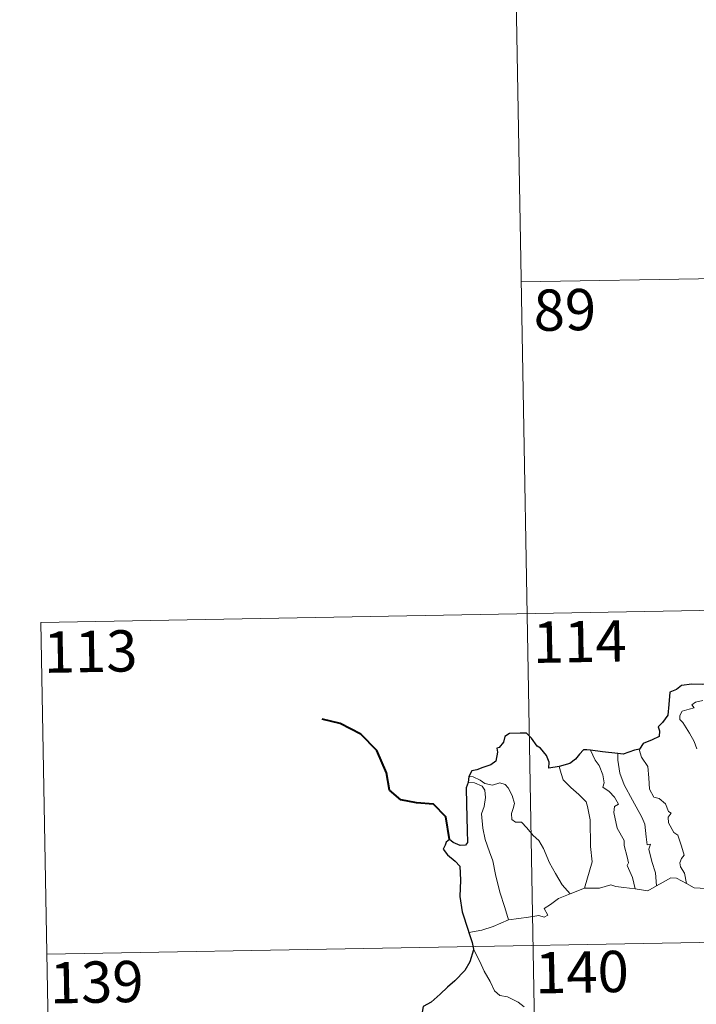
# Model space of a CAD drawing. Extents: x 619365 to 623873, y 782502 to 785552.
# Drawn here: x 619639 to 619762, y 784611 to 784790 of the extents above; entities that cross this region are included whole.
import ezdxf
from ezdxf.enums import TextEntityAlignment as Align

# ---------------------------------------------------------------- set-up
doc = ezdxf.new("R2010")
doc.units = 0
doc.header["$MEASUREMENT"] = 0
doc.layers.add('Nivel 63', color=7, linetype='Continuous')
doc.styles.add('Style-font002', font='font002.shx')

msp = doc.modelspace()

# ---------------------------------------------------------------- linework, layer by layer
at = {"layer": 'Nivel 63', "color": 7, "linetype": 'Continuous', "lineweight": 0}
for p, q in [((619729.447, 784802.459, -0.751), (619733.761, 784561.566, -0.751)), ((619730.524, 784742.237, -0.751), (620083.589, 784748.563, -0.751)), ((619643.333, 784680.435, -0.751), (620172.936, 784689.924, -0.751)), ((619643.333, 784680.435, -0.751), (619645.491, 784559.984, -0.751)), ((619644.412, 784620.211, -0.751), (620174.011, 784629.702, -0.751))]:
    msp.add_line(p, q, dxfattribs=at)
at = {"layer": 'Nivel 63', "color": 7, "linetype": 'Continuous', "lineweight": 30, "elevation": -0.751, "flags": 128}
for points in [[(619768.761, 784669.706), (619766.061, 784669.394), (619763.478, 784669.158), (619761.508, 784669.184), (619759.621, 784668.986), (619758.674, 784668.255), (619757.466, 784667.776), (619757.336, 784665.531), (619757.111, 784663.575), (619756.158, 784662.281), (619755.354, 784661.493), (619755.592, 784660.753), (619755.542, 784659.71), (619754.287, 784659.085), (619752.672, 784658.45), (619752.005, 784657.432)], [(619737.411, 784654.246), (619735.526, 784653.988), (619735.567, 784655.049), (619735.12, 784656.289), (619733.989, 784657.577), (619733.392, 784657.967), (619732.396, 784659.411), (619731.477, 784660.325), (619730.307, 784660.322), (619728.382, 784660.275), (619727.55, 784659.728), (619727.306, 784658.69), (619726.538, 784657.712), (619726.061, 784657.603), (619726.205, 784656.846), (619725.882, 784655.234), (619724.986, 784654.568), (619723.576, 784654.102), (619722.453, 784653.664), (619721.555, 784653.478), (619721.029, 784652.458)], [(619743.117, 784657.209), (619742.41, 784657.294), (619741.829, 784657.3), (619741.083, 784656.512), (619740.392, 784655.602), (619739.327, 784654.823), (619737.411, 784654.246)], [(619748.081, 784656.596), (619745.298, 784656.94), (619743.117, 784657.209)], [(619752.005, 784657.432), (619751.098, 784657.216), (619749.013, 784656.476), (619748.081, 784656.596)], [(619721.029, 784652.458), (619720.878, 784651.371)], [(619720.878, 784651.371), (619720.507, 784650.403), (619720.584, 784647.45), (619720.719, 784642.621), (619720.754, 784640.461), (619720.419, 784639.963), (619719.455, 784639.934), (619718.179, 784640.469), (619717.512, 784640.989), (619716.912, 784640.503), (619716.707, 784639.991), (619716.351, 784639.252), (619717.108, 784638.202), (619718.516, 784637.065), (619719.383, 784636.136), (619719.476, 784633.596), (619719.391, 784630.642), (619719.773, 784627.898), (619720.871, 784624.551), (619720.994, 784624.151)], [(619720.994, 784624.151), (619721.581, 784622.323), (619721.823, 784621.08)], [(619721.823, 784621.08), (619721.845, 784620.952), (619721.172, 784618.774), (619720.292, 784617.239), (619718.457, 784615.362), (619717.107, 784614.224), (619715.786, 784612.928), (619714.176, 784611.493), (619712.704, 784610.696), (619712.422, 784608.911), (619712.576, 784606.191), (619712.737, 784604.28), (619711.643, 784603.23), (619710.875, 784602.342)]]:
    msp.add_lwpolyline(points, dxfattribs=at)
at = {"layer": 'Nivel 63', "color": 7, "linetype": 'Continuous', "lineweight": 0, "elevation": -0.751, "flags": 128}
for points in [[(619762.391, 784657.496), (619761.896, 784658.786), (619761.032, 784660.338), (619759.824, 784662.233), (619759.31, 784662.772), (619759.282, 784663.549), (619759.708, 784664.339), (619761.028, 784664.665), (619761.914, 784664.925), (619761.48, 784665.481), (619762.13, 784665.939), (619763.51, 784666.266)], [(619743.117, 784657.209), (619743.91, 784655.395), (619744.663, 784654.428), (619745.344, 784652.734), (619745.566, 784651.28), (619745.326, 784650.499), (619746.451, 784649.743), (619747.419, 784648.687), (619748.154, 784647.401), (619747.453, 784646.983), (619747.32, 784645.916), (619747.928, 784643.047), (619749.193, 784640.855), (619749.208, 784639.917), (619749.733, 784637.836), (619749.965, 784636.766), (619749.747, 784636.27), (619750.72, 784634.119), (619751.199, 784632.042)], [(619748.081, 784656.596), (619748.064, 784655.405), (619748.396, 784653.079), (619749.217, 784650.911), (619750.711, 784648.151), (619752.432, 784645.066), (619752.934, 784643.767), (619753.209, 784641.483), (619753.362, 784640.044), (619753.98, 784640.177), (619753.699, 784639.23), (619754.2, 784637.03), (619754.878, 784634.944), (619755.062, 784632.623)], [(619752.005, 784657.432), (619751.954, 784657.367), (619752.369, 784655.97), (619753.469, 784654.272), (619753.681, 784652.195), (619753.819, 784650.151), (619754.563, 784648.699), (619755.554, 784648.466), (619756.681, 784647.5), (619757.225, 784646.09), (619757.749, 784645.763), (619757.216, 784645.035), (619757.225, 784644.033), (619758.195, 784642.307), (619758.948, 784641.804), (619759.625, 784639.818), (619760.103, 784638.176), (619759.622, 784637.529), (619759.304, 784636.782), (619759.443, 784636.022), (619760.138, 784634.882), (619760.514, 784633.007)], [(619737.411, 784654.246), (619737.756, 784652.976), (619738.157, 784651.819), (619739.526, 784650.437), (619740.972, 784649.191), (619742.284, 784647.864), (619742.562, 784646.973), (619743.03, 784644.571), (619743.078, 784639.755), (619743.416, 784636.941), (619742.026, 784632.153)], [(619721.029, 784652.458), (619721.773, 784652.358), (619723.079, 784651.801), (619723.917, 784651.148), (619725.298, 784650.847), (619726.602, 784651.314), (619727.619, 784650.966), (619728.147, 784650.376), (619728.864, 784649), (619729.281, 784647.521), (619729.028, 784646.629), (619728.727, 784645.703), (619728.832, 784644.667), (619729.486, 784644.179), (619730.563, 784644.162), (619731.56, 784643.122), (619732.691, 784641.74), (619733.726, 784640.804), (619734.55, 784639.344), (619735.652, 784636.76), (619736.757, 784634.815), (619737.958, 784632.796), (619739.389, 784631.156)], [(619720.878, 784651.371), (619722.058, 784651.303), (619723.415, 784650.683), (619723.904, 784649.965), (619724.048, 784648.64), (619723.773, 784647.027), (619723.319, 784645.65), (619723.549, 784643.094), (619723.96, 784641.025), (619724.735, 784638.743), (619725.344, 784637.137), (619725.816, 784634.677), (619726.63, 784631.429), (619727.523, 784628.633), (619728.226, 784626.431)], [(619742.026, 784632.153), (619744.748, 784632.172), (619746.794, 784632.753), (619747.694, 784632.445), (619749.126, 784632.31), (619751.199, 784632.042)], [(619755.062, 784632.623), (619756.272, 784633.253), (619757.695, 784634.018), (619758.678, 784633.962), (619760.514, 784633.007)], [(619760.514, 784633.007), (619761.931, 784632.25), (619764.076, 784632.122)], [(619728.226, 784626.431), (619730.058, 784626.688), (619731.816, 784626.931), (619733.719, 784627.21), (619734.663, 784626.897), (619735.373, 784627.253), (619734.693, 784628.461), (619735.828, 784629.196), (619737.253, 784630.281), (619739.389, 784631.156)], [(619739.389, 784631.156), (619742.026, 784632.153)], [(619751.199, 784632.042), (619753.504, 784631.707), (619755.062, 784632.623)], [(619720.994, 784624.151), (619723.353, 784624.556), (619725.406, 784625.202), (619728.226, 784626.431)], [(619721.823, 784621.08), (619722.999, 784618.868), (619723.808, 784617.124), (619724.902, 784615.236), (619725.681, 784613.537), (619726.611, 784612.662), (619728.027, 784612.443), (619729.93, 784611.499), (619731.05, 784610.607)]]:
    msp.add_lwpolyline(points, dxfattribs=at)
at = {"layer": 'Nivel 63', "color": 7, "linetype": 'Continuous', "lineweight": 40, "elevation": -0.751, "flags": 128}
msp.add_lwpolyline([(619717.512, 784640.989), (619716.825, 784645.126), (619714.57, 784647.394), (619711.517, 784647.645), (619708.671, 784648.214), (619706.631, 784649.96), (619706.041, 784653.104), (619704.278, 784657.171), (619701.376, 784660.161), (619697.653, 784662.077), (619694.38, 784662.851)], dxfattribs=at)
at = {"layer": 'Nivel 63', "color": 7, "linetype": 'Continuous', "lineweight": 0}
msp.add_3dface([(619418.333, 782502.298, -0.25), (623872.614, 782582.111, -0.25), (623819.405, 785551.644, -0.25), (619365.124, 785471.832, -0.25)], dxfattribs=at)

# ---------------------------------------------------------------- texts
at = {"layer": 'Nivel 63', "color": 7, "linetype": 'Continuous', "lineweight": 13, "style": 'Style-font002'}
for s, p in [('89', (619738.432, 784737.18, -0.751)), ('114', (619741.131, 784676.952, -0.751)), ('113', (619652.333, 784675.151, -0.751)), ('140', (619741.529, 784616.94, -0.751)), ('139', (619653.448, 784615.119, -0.751))]:
    msp.add_text(s, height=7.4999, rotation=1.02653, dxfattribs=at).set_placement(p, align=Align.MIDDLE_CENTER)

doc.saveas('drawing.dxf')
